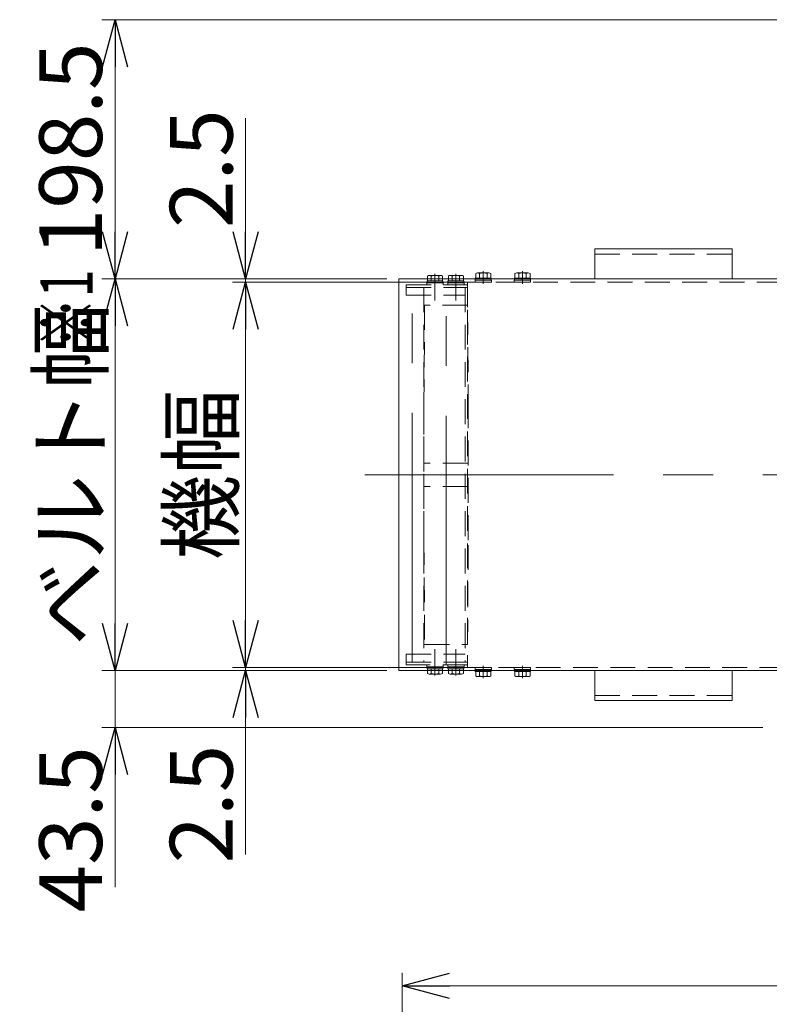
# Model space of a CAD drawing. Units: millimetres. Extents: x -3438 to 3438, y -2316 to 2316.
# Drawn here: x 537 to 1111, y -749 to 5 of the extents above; entities that cross this region are included whole.
import ezdxf
from ezdxf.enums import TextEntityAlignment as Align

# ---------------------------------------------------------------- set-up
doc = ezdxf.new("R2010")
doc.units = ezdxf.units.MM
doc.header["$LTSCALE"] = 3
for name, pattern in [('CENTER', [50.8, 31.75, -6.35, 6.35, -6.35]), ('CENTERX2', [101.6, 63.5, -12.7, 12.7, -12.7]), ('DASHED2', [9.525, 6.35, -3.175])]:
    doc.linetypes.add(name, pattern=pattern)
for name, color, linetype in [('15', 7, 'Continuous'), ('18', 7, 'Continuous'), ('3', 7, 'Continuous'), ('7', 7, 'Continuous'), ('8', 7, 'Continuous'), ('MMX2-S-510A(ダミー)', 7, 'Continuous')]:
    doc.layers.add(name, color=color, linetype=linetype)
doc.styles.add('dcStyle0', font='ＭＳ Ｐゴシック', dxfattribs={"width": 0.75})
doc.dimstyles.new('dc_Rotated', dxfattribs={"dimtxt": 48, "dimasz": 36.000023, "dimexe": 10, "dimexo": 12, "dimgap": 10, "dimtad": 3, "dimdsep": 46, "dimtxsty": 'dcStyle0', "dimblk1": 'OPEN30', "dimblk2": 'OPEN30', "dimsah": 1, "dimcen": 0.09, "dimclrd": 2, "dimclre": 2, "dimclrt": 2, "dimadec": 0, "dimazin": 2, "dimtfac": 1, "dimtdec": 4, "dimtmove": 0, "dimatfit": 3, "dimfxl": 1, "dimarcsym": 1})

# ---------------------------------------------------------------- blocks, each defined once
blk = doc.blocks.new('_Open30')
at = {"color": 0, "linetype": 'ByBlock', "lineweight": -2}
for p, q in [((-1, 0.267949), (0, 0)), ((0, 0), (-1, -0.267949)), ((0, 0), (-1, 0))]:
    blk.add_line(p, q, dxfattribs=at)
blk = doc.blocks.new('*D128')
at = {"color": 2, "linetype": 'Continuous', "lineweight": 13}
for p, q in [((829.93, -1031.36), (829.93, -724.46)), ((2829.93, -1027.58), (2829.93, -724.46)), ((829.93, -734.46), (2829.93, -734.46))]:
    blk.add_line(p, q, dxfattribs=at)
at = {"color": 2, "xscale": 36.00003369138344, "yscale": 35.99987241868372}
for p, rotation in [((829.93, -734.46), 180), ((2829.93, -734.46), 360)]:
    blk.add_blockref('_Open30', p, dxfattribs=dict(at, rotation=rotation))
at = {"color": 4, "insert": (1829.93, -726.46), "char_height": 48, "attachment_point": 8, "style": 'dcStyle0'}
blk.add_mtext('\\T1.00;機長', dxfattribs=at)
blk = doc.blocks.new('*D131')
at = {"color": 2, "linetype": 'Continuous', "lineweight": 13}
for p, q in [((817.3, -193.13), (599.93, -193.13)), ((609.93, -493.13), (609.93, -193.13)), ((817.3, -493.13), (599.93, -493.13))]:
    blk.add_line(p, q, dxfattribs=at)
at = {"color": 2, "xscale": 36.00003369138344, "yscale": 35.99987241868372}
for p, rotation in [((609.93, -193.13), 90), ((609.93, -493.13), 270)]:
    blk.add_blockref('_Open30', p, dxfattribs=dict(at, rotation=rotation))
at = {"color": 4, "insert": (599.93, -343.13), "char_height": 48, "attachment_point": 8, "rotation": 90, "style": 'dcStyle0'}
blk.add_mtext('\\T1.00;ベルト幅', dxfattribs=at)
blk = doc.blocks.new('*D132')
at = {"color": 2, "linetype": 'Continuous', "lineweight": 13}
for p, q in [((891.43, -195.63), (699.93, -195.63)), ((709.93, -490.63), (709.93, -195.63)), ((891.43, -490.63), (699.93, -490.63))]:
    blk.add_line(p, q, dxfattribs=at)
at = {"color": 2, "xscale": 36.00003369138344, "yscale": 35.99987241868372}
for p, rotation in [((709.93, -195.63), 90), ((709.93, -490.63), 270)]:
    blk.add_blockref('_Open30', p, dxfattribs=dict(at, rotation=rotation))
at = {"color": 4, "insert": (699.93, -343.13), "char_height": 48, "attachment_point": 8, "rotation": 90, "style": 'dcStyle0'}
blk.add_mtext('\\T1.00;機幅', dxfattribs=at)
blk = doc.blocks.new('*D133')
at = {"color": 2, "linetype": 'Continuous', "lineweight": 13}
for p, q in [((1279.75, 5.37), (599.93, 5.37)), ((609.93, -193.13), (609.93, 5.37)), ((818.1, -193.13), (599.93, -193.13))]:
    blk.add_line(p, q, dxfattribs=at)
at = {"color": 2, "xscale": 36.00003369138344, "yscale": 35.99987241868372}
for p, rotation in [((609.93, 5.37), 90), ((609.93, -193.13), 270)]:
    blk.add_blockref('_Open30', p, dxfattribs=dict(at, rotation=rotation))
at = {"color": 2, "insert": (599.93, -93.88), "char_height": 48, "attachment_point": 8, "rotation": 90, "style": 'dcStyle0'}
blk.add_mtext('\\T1.00;198.5', dxfattribs=at)
blk = doc.blocks.new('DC_IMAGEDIMGROUP_15')
at = {"color": 2, "linetype": 'Continuous', "lineweight": 13}
for p, q in [((709.93, -70.15), (709.93, -193.13)), ((817.3, -193.13), (699.93, -193.13)), ((891.43, -195.63), (699.93, -195.63)), ((709.93, -195.63), (709.93, -193.13)), ((709.93, -245.63), (709.93, -195.63))]:
    blk.add_line(p, q, dxfattribs=at)
at = {"color": 2, "xscale": 36.00003369138344, "yscale": 35.99987241868372}
for p, rotation in [((709.93, -193.13), 270), ((709.93, -195.63), 90)]:
    blk.add_blockref('_Open30', p, dxfattribs=dict(at, rotation=rotation))
at = {"color": 2, "insert": (699.93, -154.15), "char_height": 48, "attachment_point": 7, "rotation": 90, "style": 'dcStyle0'}
blk.add_mtext('\\T1.00;2.5', dxfattribs=at)
blk = doc.blocks.new('DC_IMAGEDIMGROUP_16')
at = {"color": 2, "linetype": 'Continuous', "lineweight": 13}
for p, q in [((709.93, -440.63), (709.93, -490.63)), ((891.43, -490.63), (699.93, -490.63)), ((817.3, -493.13), (699.93, -493.13)), ((709.93, -493.13), (709.93, -490.63)), ((709.93, -633.92), (709.93, -493.13))]:
    blk.add_line(p, q, dxfattribs=at)
at = {"color": 2, "xscale": 36.00003369138344, "yscale": 35.99987241868372}
for p, rotation in [((709.93, -490.63), 270), ((709.93, -493.13), 90)]:
    blk.add_blockref('_Open30', p, dxfattribs=dict(at, rotation=rotation))
at = {"color": 2, "insert": (699.93, -549.92), "char_height": 48, "attachment_point": 9, "rotation": 90, "style": 'dcStyle0'}
blk.add_mtext('\\T1.00;2.5', dxfattribs=at)
blk = doc.blocks.new('DC_GROUP_W_FFB_RE_040_91')
at = {"color": 7, "linetype": 'Continuous', "lineweight": 13}
for p, q in [((827.3, -193.13), (2832.57, -193.13)), ((2832.57, -493.13), (827.3, -493.13))]:
    blk.add_line(p, q, dxfattribs=at)
at = {"color": 3, "linetype": 'CENTERX2', "lineweight": 13}
blk.add_line((801.13, -343.13), (2856.56, -343.13), dxfattribs=at)
blk = doc.blocks.new('DC_IMAGEDIMGROUP_17')
at = {"color": 2, "linetype": 'Continuous', "lineweight": 13}
for p, q in [((609.93, -453.13), (609.93, -493.13)), ((818.1, -493.13), (599.93, -493.13)), ((609.93, -536.63), (609.93, -493.13)), ((1105.93, -536.63), (599.93, -536.63)), ((609.93, -659.04), (609.93, -536.63))]:
    blk.add_line(p, q, dxfattribs=at)
at = {"color": 2, "xscale": 36.00003369138344, "yscale": 35.99987241868372}
for p, rotation in [((609.93, -493.13), 270), ((609.93, -536.63), 90)]:
    blk.add_blockref('_Open30', p, dxfattribs=dict(at, rotation=rotation))
at = {"color": 2, "insert": (599.93, -551.04), "char_height": 48, "attachment_point": 9, "rotation": 90, "style": 'dcStyle0'}
blk.add_mtext('\\T1.00;43.5', dxfattribs=at)
blk = doc.blocks.new('*D182')
at = {"color": 2, "linetype": 'Continuous', "lineweight": 13}
for p, q in [((1396.93, -635.46), (1555.04, -635.46)), ((1543.04, -1034.46), (1543.04, -635.46)), ((879.93, -1034.46), (1555.04, -1034.46))]:
    blk.add_line(p, q, dxfattribs=at)
at = {"color": 2, "xscale": 36.00003369138344, "yscale": 35.99987241868372}
for p, rotation in [((1543.04, -635.46), 90), ((1543.04, -1034.46), 270)]:
    blk.add_blockref('_Open30', p, dxfattribs=dict(at, rotation=rotation))
at = {"color": 2, "insert": (1531.04, -870.96), "char_height": 48, "attachment_point": 8, "rotation": 90, "style": 'dcStyle0'}
blk.add_mtext('\\T1.00;399', dxfattribs=at)
blk = doc.blocks.new('DC_GROUP_W_FFB_RE_040_255')
at = {"layer": '15', "color": 3, "linetype": 'CENTERX2', "lineweight": 13}
blk.add_line((863.43, -488.39), (863.43, -202.13), dxfattribs=at)
at = {"layer": '15', "color": 4, "linetype": 'DASHED2', "lineweight": 13}
for p, q in [((847.03, -213.13), (846.43, -293.13)), ((879.83, -213.13), (847.03, -213.13)), ((880.43, -293.13), (879.83, -213.13)), ((846.43, -293.13), (846.43, -393.13)), ((880.43, -393.13), (880.43, -293.13)), ((846.43, -393.13), (847.03, -473.13)), ((879.83, -473.13), (880.43, -393.13)), ((847.03, -473.13), (879.83, -473.13))]:
    blk.add_line(p, q, dxfattribs=at)
blk = doc.blocks.new('DC_GROUP_W_FFB_RE_040_256')
at = {"layer": 'MMX2-S-510A(ダミー)', "color": 3, "linetype": 'CENTERX2', "lineweight": 13}
blk.add_line((837.43, -486.32), (837.43, -198.34), dxfattribs=at)
blk = doc.blocks.new('DC_GROUP_W_FFB_RE_040_257')
at = {"layer": '18', "color": 4, "linetype": 'DASHED2', "lineweight": 13}
for p, q in [((848.68, -197.63), (848.68, -196.03)), ((848.68, -196.03), (861.18, -196.03)), ((848.83, -194.53), (861.03, -194.53)), ((848.83, -196.03), (848.83, -194.53)), ((849.16, -194.53), (849.16, -193.13)), ((852.05, -194.53), (852.05, -193.13)), ((854.93, -194.53), (854.53, -196.03)), ((855.34, -194.53), (854.93, -196.03)), ((857.82, -194.53), (857.82, -193.13)), ((860.71, -194.53), (860.71, -193.13)), ((861.03, -196.03), (861.03, -194.53)), ((861.18, -197.63), (861.18, -196.03))]:
    blk.add_line(p, q, dxfattribs=at)
at = {"layer": '18', "color": 7, "linetype": 'Continuous', "lineweight": 13}
for p, q in [((849.16, -193.13), (849.16, -191.03)), ((850.6, -190.53), (859.26, -190.53)), ((852.05, -193.13), (852.05, -191.03)), ((857.82, -193.13), (857.82, -191.03)), ((860.71, -193.13), (860.71, -191.03))]:
    blk.add_line(p, q, dxfattribs=at)
at = {"layer": '18', "color": 3, "linetype": 'CENTER', "lineweight": 13}
blk.add_line((854.93, -189.28), (854.93, -209.63), dxfattribs=at)
at = {"layer": '18', "color": 7, "linetype": 'Continuous', "lineweight": 13}
for centre, radius, start, end in [((850.6, -192.85), 2.32, 51.48106, 128.51894), ((854.93, -199.04), 8.51, 70.18081, 109.81919), ((859.26, -192.85), 2.32, 51.48106, 128.51894)]:
    blk.add_arc(centre, radius, start, end, dxfattribs=at)
blk = doc.blocks.new('DC_GROUP_W_FFB_RE_040_258')
at = {"layer": '18', "color": 4, "linetype": 'DASHED2', "lineweight": 13}
for p, q in [((864.68, -197.63), (864.68, -196.03)), ((864.68, -196.03), (877.18, -196.03)), ((864.83, -194.53), (877.03, -194.53)), ((864.83, -196.03), (864.83, -194.53)), ((865.16, -194.53), (865.16, -193.13)), ((868.05, -194.53), (868.05, -193.13)), ((870.93, -194.53), (870.53, -196.03)), ((871.34, -194.53), (870.93, -196.03)), ((873.82, -194.53), (873.82, -193.13)), ((876.71, -194.53), (876.71, -193.13)), ((877.03, -196.03), (877.03, -194.53)), ((877.18, -197.63), (877.18, -196.03))]:
    blk.add_line(p, q, dxfattribs=at)
at = {"layer": '18', "color": 7, "linetype": 'Continuous', "lineweight": 13}
for p, q in [((865.16, -193.13), (865.16, -191.03)), ((866.6, -190.53), (875.26, -190.53)), ((868.05, -193.13), (868.05, -191.03)), ((873.82, -193.13), (873.82, -191.03)), ((876.71, -193.13), (876.71, -191.03))]:
    blk.add_line(p, q, dxfattribs=at)
at = {"layer": '18', "color": 3, "linetype": 'CENTER', "lineweight": 13}
blk.add_line((870.93, -189.28), (870.93, -209.63), dxfattribs=at)
at = {"layer": '18', "color": 7, "linetype": 'Continuous', "lineweight": 13}
for centre, radius, start, end in [((866.6, -192.85), 2.32, 51.48106, 128.51894), ((870.93, -199.04), 8.51, 70.18081, 109.81919), ((875.26, -192.85), 2.32, 51.48106, 128.51894)]:
    blk.add_arc(centre, radius, start, end, dxfattribs=at)
blk = doc.blocks.new('DC_GROUP_W_FFB_RE_040_259')
at = {"layer": '18', "color": 3, "linetype": 'CENTER', "lineweight": 13}
blk.add_line((854.93, -496.98), (854.93, -476.63), dxfattribs=at)
at = {"layer": '18', "color": 4, "linetype": 'DASHED2', "lineweight": 13}
for p, q in [((848.68, -488.63), (848.68, -490.23)), ((861.18, -488.63), (861.18, -490.23)), ((848.68, -490.23), (861.18, -490.23)), ((848.83, -490.23), (848.83, -491.73)), ((848.83, -491.73), (861.03, -491.73)), ((849.16, -491.73), (849.16, -493.13)), ((852.05, -491.73), (852.05, -493.13)), ((854.93, -491.73), (854.53, -490.23)), ((855.34, -491.73), (854.93, -490.23)), ((857.82, -491.73), (857.82, -493.13)), ((860.71, -491.73), (860.71, -493.13)), ((861.03, -490.23), (861.03, -491.73))]:
    blk.add_line(p, q, dxfattribs=at)
at = {"layer": '18', "color": 7, "linetype": 'Continuous', "lineweight": 13}
for p, q in [((849.16, -493.13), (849.16, -495.22)), ((850.6, -495.73), (859.26, -495.73)), ((852.05, -493.13), (852.05, -495.22)), ((857.82, -493.13), (857.82, -495.22)), ((860.71, -493.13), (860.71, -495.22))]:
    blk.add_line(p, q, dxfattribs=at)
for centre, radius, start, end in [((850.6, -493.41), 2.32, 231.48106, 308.51894), ((854.93, -487.22), 8.51, 250.18081, 289.81919), ((859.26, -493.41), 2.32, 231.48106, 308.51894)]:
    blk.add_arc(centre, radius, start, end, dxfattribs=at)
blk = doc.blocks.new('DC_GROUP_W_FFB_RE_040_260')
at = {"layer": '18', "color": 3, "linetype": 'CENTER', "lineweight": 13}
blk.add_line((870.93, -496.98), (870.93, -476.63), dxfattribs=at)
at = {"layer": '18', "color": 4, "linetype": 'DASHED2', "lineweight": 13}
for p, q in [((864.68, -488.63), (877.18, -488.63)), ((864.68, -488.63), (864.68, -490.23)), ((877.18, -488.63), (877.18, -490.23)), ((864.68, -490.23), (877.18, -490.23)), ((864.83, -490.23), (864.83, -491.73)), ((864.83, -491.73), (877.03, -491.73)), ((865.16, -491.73), (865.16, -493.13)), ((868.05, -491.73), (868.05, -493.13)), ((870.93, -491.73), (870.53, -490.23)), ((871.34, -491.73), (870.93, -490.23)), ((873.82, -491.73), (873.82, -493.13)), ((876.71, -491.73), (876.71, -493.13)), ((877.03, -490.23), (877.03, -491.73))]:
    blk.add_line(p, q, dxfattribs=at)
at = {"layer": '18', "color": 7, "linetype": 'Continuous', "lineweight": 13}
for p, q in [((865.16, -493.13), (865.16, -495.22)), ((866.6, -495.73), (875.26, -495.73)), ((868.05, -493.13), (868.05, -495.22)), ((873.82, -493.13), (873.82, -495.22)), ((876.71, -493.13), (876.71, -495.22))]:
    blk.add_line(p, q, dxfattribs=at)
for centre, radius, start, end in [((866.6, -493.41), 2.32, 231.48106, 308.51894), ((870.93, -487.22), 8.51, 250.18081, 289.81919), ((875.26, -493.41), 2.32, 231.48106, 308.51894)]:
    blk.add_arc(centre, radius, start, end, dxfattribs=at)
blk = doc.blocks.new('DC_GROUP_W_FFB_RE_040_261')
at = {"layer": '8', "color": 4, "linetype": 'DASHED2', "lineweight": 13}
for p, q in [((832.93, -205.63), (832.93, -197.63)), ((832.93, -199.63), (879.93, -199.63)), ((846.43, -199.63), (846.43, -486.63)), ((877.93, -199.63), (877.93, -486.63)), ((832.93, -205.63), (877.93, -205.63)), ((879.93, -334.13), (846.43, -334.13)), ((879.93, -352.13), (846.43, -352.13)), ((832.93, -480.63), (877.93, -480.63)), ((832.93, -480.63), (832.93, -488.63)), ((832.93, -486.63), (879.93, -486.63))]:
    blk.add_line(p, q, dxfattribs=at)
blk = doc.blocks.new('DC_GROUP_W_FFB_RE_040_262')
at = {"layer": '7', "color": 4, "linetype": 'DASHED2', "lineweight": 13}
for p, q in [((832.93, -486.63), (879.93, -486.63)), ((879.93, -488.63), (832.93, -488.63))]:
    blk.add_line(p, q, dxfattribs=at)
blk = doc.blocks.new('DC_GROUP_W_FFB_RE_040_254')
at = {"color": 7, "linetype": 'Continuous', "lineweight": 13}
blk.add_line((827.3, -493.13), (827.3, -193.13), dxfattribs=at)
at = {"layer": '18', "color": 4, "linetype": 'DASHED2', "lineweight": 13}
blk.add_line((879.93, -195.63), (879.93, -490.63), dxfattribs=at)
at = {"layer": '8', "color": 4, "linetype": 'DASHED2', "lineweight": 13}
blk.add_line((832.93, -197.63), (879.93, -197.63), dxfattribs=at)
at = {"layer": '15', "linetype": 'Continuous'}
blk.add_blockref('DC_GROUP_W_FFB_RE_040_255', (0, 0), dxfattribs=at)
at = {"layer": '18', "linetype": 'Continuous'}
for name in ['DC_GROUP_W_FFB_RE_040_257', 'DC_GROUP_W_FFB_RE_040_258', 'DC_GROUP_W_FFB_RE_040_259', 'DC_GROUP_W_FFB_RE_040_260']:
    blk.add_blockref(name, (0, 0), dxfattribs=at)
at = {"layer": '7', "linetype": 'Continuous'}
blk.add_blockref('DC_GROUP_W_FFB_RE_040_262', (0, 0), dxfattribs=at)
at = {"layer": '8', "linetype": 'Continuous'}
blk.add_blockref('DC_GROUP_W_FFB_RE_040_261', (0, 0), dxfattribs=at)
at = {"layer": 'MMX2-S-510A(ダミー)', "linetype": 'Continuous'}
blk.add_blockref('DC_GROUP_W_FFB_RE_040_256', (0, 0), dxfattribs=at)
blk = doc.blocks.new('DC_GROUP_W_FFB_RE_040_114')
at = {"layer": '18', "color": 3, "linetype": 'CENTER', "lineweight": 13}
blk.add_line((921.93, -187.28), (921.93, -197.04), dxfattribs=at)
at = {"layer": '18', "color": 4, "linetype": 'DASHED2', "lineweight": 13}
for p, q in [((915.68, -195.63), (915.68, -194.03)), ((915.68, -194.03), (928.18, -194.03)), ((915.68, -195.63), (928.18, -195.63)), ((915.83, -194.03), (915.83, -193.13)), ((921.77, -193.13), (921.53, -194.03)), ((922.17, -193.13), (921.93, -194.03)), ((928.03, -194.03), (928.03, -193.13)), ((928.18, -195.63), (928.18, -194.03))]:
    blk.add_line(p, q, dxfattribs=at)
at = {"layer": '18', "color": 7, "linetype": 'Continuous', "lineweight": 13}
for p, q in [((915.83, -192.53), (928.03, -192.53)), ((915.83, -193.13), (915.83, -192.53)), ((916.16, -192.53), (916.16, -189.03)), ((917.6, -188.53), (926.26, -188.53)), ((919.05, -192.53), (919.05, -189.03)), ((921.93, -192.53), (921.77, -193.13)), ((922.34, -192.53), (922.17, -193.13)), ((924.82, -192.53), (924.82, -189.03)), ((927.71, -192.53), (927.71, -189.03)), ((928.03, -193.13), (928.03, -192.53))]:
    blk.add_line(p, q, dxfattribs=at)
for centre, radius, start, end in [((917.6, -190.85), 2.32, 51.48106, 128.51894), ((921.93, -197.04), 8.51, 70.18081, 109.81919), ((926.26, -190.85), 2.32, 51.48106, 128.51894)]:
    blk.add_arc(centre, radius, start, end, dxfattribs=at)
blk = doc.blocks.new('DC_GROUP_W_FFB_RE_040_115')
at = {"layer": '18', "color": 3, "linetype": 'CENTER', "lineweight": 13}
blk.add_line((891.93, -187.28), (891.93, -197.04), dxfattribs=at)
at = {"layer": '18', "color": 4, "linetype": 'DASHED2', "lineweight": 13}
for p, q in [((885.68, -195.63), (885.68, -194.03)), ((885.68, -194.03), (898.18, -194.03)), ((885.68, -195.63), (898.18, -195.63)), ((885.83, -194.03), (885.83, -193.13)), ((891.77, -193.13), (891.53, -194.03)), ((892.17, -193.13), (891.93, -194.03)), ((898.03, -194.03), (898.03, -193.13)), ((898.18, -195.63), (898.18, -194.03))]:
    blk.add_line(p, q, dxfattribs=at)
at = {"layer": '18', "color": 7, "linetype": 'Continuous', "lineweight": 13}
for p, q in [((885.83, -192.53), (898.03, -192.53)), ((885.83, -193.13), (885.83, -192.53)), ((886.16, -192.53), (886.16, -189.03)), ((887.6, -188.53), (896.26, -188.53)), ((889.05, -192.53), (889.05, -189.03)), ((891.93, -192.53), (891.77, -193.13)), ((892.34, -192.53), (892.17, -193.13)), ((894.82, -192.53), (894.82, -189.03)), ((897.71, -192.53), (897.71, -189.03)), ((898.03, -193.13), (898.03, -192.53))]:
    blk.add_line(p, q, dxfattribs=at)
for centre, radius, start, end in [((887.6, -190.85), 2.32, 51.48106, 128.51894), ((891.93, -197.04), 8.51, 70.18081, 109.81919), ((896.26, -190.85), 2.32, 51.48106, 128.51894)]:
    blk.add_arc(centre, radius, start, end, dxfattribs=at)
blk = doc.blocks.new('DC_GROUP_W_FFB_RE_040_116')
at = {"layer": '18', "color": 3, "linetype": 'CENTER', "lineweight": 13}
blk.add_line((921.93, -498.98), (921.93, -489.38), dxfattribs=at)
at = {"layer": '18', "color": 4, "linetype": 'DASHED2', "lineweight": 13}
for p, q in [((915.68, -490.63), (928.18, -490.63)), ((915.68, -490.63), (915.68, -492.23)), ((915.68, -492.23), (928.18, -492.23)), ((915.83, -492.23), (915.83, -493.13)), ((921.77, -493.13), (921.53, -492.23)), ((922.17, -493.13), (921.93, -492.23)), ((928.03, -492.23), (928.03, -493.13)), ((928.18, -490.63), (928.18, -492.23))]:
    blk.add_line(p, q, dxfattribs=at)
at = {"layer": '18', "color": 7, "linetype": 'Continuous', "lineweight": 13}
for p, q in [((915.83, -493.13), (915.83, -493.73)), ((915.83, -493.73), (928.03, -493.73)), ((916.16, -493.73), (916.16, -497.22)), ((919.05, -493.73), (919.05, -497.22)), ((921.93, -493.73), (921.77, -493.13)), ((922.34, -493.73), (922.17, -493.13)), ((924.82, -493.73), (924.82, -497.22)), ((927.71, -493.73), (927.71, -497.22)), ((928.03, -493.13), (928.03, -493.73)), ((917.6, -497.73), (926.26, -497.73))]:
    blk.add_line(p, q, dxfattribs=at)
for centre, radius, start, end in [((917.6, -495.41), 2.32, 231.48106, 308.51894), ((921.93, -489.22), 8.51, 250.18081, 289.81919), ((926.26, -495.41), 2.32, 231.48106, 308.51894)]:
    blk.add_arc(centre, radius, start, end, dxfattribs=at)
blk = doc.blocks.new('DC_GROUP_W_FFB_RE_040_117')
at = {"layer": '18', "color": 3, "linetype": 'CENTER', "lineweight": 13}
blk.add_line((891.93, -498.98), (891.93, -489.38), dxfattribs=at)
at = {"layer": '18', "color": 4, "linetype": 'DASHED2', "lineweight": 13}
for p, q in [((885.68, -490.63), (898.18, -490.63)), ((885.68, -490.63), (885.68, -492.23)), ((885.68, -492.23), (898.18, -492.23)), ((885.83, -492.23), (885.83, -493.13)), ((891.77, -493.13), (891.53, -492.23)), ((892.17, -493.13), (891.93, -492.23)), ((898.03, -492.23), (898.03, -493.13)), ((898.18, -490.63), (898.18, -492.23))]:
    blk.add_line(p, q, dxfattribs=at)
at = {"layer": '18', "color": 7, "linetype": 'Continuous', "lineweight": 13}
for p, q in [((885.83, -493.13), (885.83, -493.73)), ((885.83, -493.73), (898.03, -493.73)), ((886.16, -493.73), (886.16, -497.22)), ((889.05, -493.73), (889.05, -497.22)), ((891.93, -493.73), (891.77, -493.13)), ((892.34, -493.73), (892.17, -493.13)), ((894.82, -493.73), (894.82, -497.22)), ((897.71, -493.73), (897.71, -497.22)), ((898.03, -493.13), (898.03, -493.73)), ((887.6, -497.73), (896.26, -497.73))]:
    blk.add_line(p, q, dxfattribs=at)
for centre, radius, start, end in [((887.6, -495.41), 2.32, 231.48106, 308.51894), ((891.93, -489.22), 8.51, 250.18081, 289.81919), ((896.26, -495.41), 2.32, 231.48106, 308.51894)]:
    blk.add_arc(centre, radius, start, end, dxfattribs=at)
blk = doc.blocks.new('DC_GROUP_W_FFB_RE_040_98')
at = {"layer": '3', "color": 7, "linetype": 'Continuous', "lineweight": 18}
for p, q in [((1082.43, -170.13), (977.43, -170.13)), ((977.43, -170.13), (977.43, -193.13)), ((1082.43, -193.13), (1082.43, -170.13))]:
    blk.add_line(p, q, dxfattribs=at)
at = {"layer": '3', "color": 4, "linetype": 'DASHED2', "lineweight": 13}
blk.add_line((977.43, -174.13), (1082.43, -174.13), dxfattribs=at)
blk = doc.blocks.new('DC_GROUP_W_FFB_RE_040_99')
at = {"layer": '3', "color": 7, "linetype": 'Continuous', "lineweight": 18}
for p, q in [((977.43, -516.13), (977.43, -493.13)), ((1082.43, -493.13), (1082.43, -516.13)), ((1082.43, -516.13), (977.43, -516.13))]:
    blk.add_line(p, q, dxfattribs=at)
at = {"layer": '3', "color": 4, "linetype": 'DASHED2', "lineweight": 13}
blk.add_line((977.43, -512.13), (1082.43, -512.13), dxfattribs=at)
blk = doc.blocks.new('DC_GROUP_W_FFB_RE_040_253')
at = {"layer": '8', "color": 4, "linetype": 'DASHED2', "lineweight": 13}
blk.add_line((879.93, -195.63), (879.93, -490.63), dxfattribs=at)

msp = doc.modelspace()

# ---------------------------------------------------------------- linework, layer by layer
at = {"layer": '18', "color": 4, "linetype": 'DASHED2', "lineweight": 13}
for p, q in [((901.4308, -195.6293), (2779.9335, -195.6293)), ((2779.9335, -490.6293), (901.4308, -490.6293))]:
    msp.add_line(p, q, dxfattribs=at)

# ---------------------------------------------------------------- block references
at = {"linetype": 'Continuous'}
for name in ['DC_IMAGEDIMGROUP_15', 'DC_GROUP_W_FFB_RE_040_91', 'DC_GROUP_W_FFB_RE_040_254', 'DC_IMAGEDIMGROUP_16', 'DC_IMAGEDIMGROUP_17']:
    msp.add_blockref(name, (0, 0), dxfattribs=at)
at = {"layer": '18', "linetype": 'Continuous'}
for name in ['DC_GROUP_W_FFB_RE_040_115', 'DC_GROUP_W_FFB_RE_040_114', 'DC_GROUP_W_FFB_RE_040_117', 'DC_GROUP_W_FFB_RE_040_116']:
    msp.add_blockref(name, (0, 0), dxfattribs=at)
at = {"layer": '3', "linetype": 'Continuous'}
for name in ['DC_GROUP_W_FFB_RE_040_98', 'DC_GROUP_W_FFB_RE_040_99']:
    msp.add_blockref(name, (0, 0), dxfattribs=at)
at = {"layer": '8', "linetype": 'Continuous'}
msp.add_blockref('DC_GROUP_W_FFB_RE_040_253', (0, 0), dxfattribs=at)

# ---------------------------------------------------------------- texts
at = {"color": 2, "style": 'dcStyle0', "width": 0.6875}
msp.add_text('※1', height=40, rotation=90, dxfattribs=at).set_placement((592.8413, -245.87), (592.8413, -185.87), align=Align.FIT)

# ---------------------------------------------------------------- dimensions: what is measured, and where the dimension line sits
at = {"linetype": 'Continuous', "lineweight": 13}
for base, p1, p2, override, picture, middle in [((609.9323, 5.3707), (830.0985, -193.1293), (1291.7458, 5.3707), {"dimtxt": 48, "dimasz": 36.000023, "dimexe": 10, "dimexo": 12, "dimgap": 10, "dimtad": 3, "dimtih": 0, "dimtoh": 0, "dimdec": 2, "dimlfac": 1, "dimzin": 8, "dimtxsty": 'dcStyle0', "dimblk1": 'Open30', "dimblk2": 'Open30', "dimsah": 1, "dimclrd": 2, "dimclre": 2, "dimclrt": 2, "dimazin": 2, "dimtofl": 1, "dimtolj": 0, "dimtzin": 8, "dimarcsym": 1}, '*D133', (609.9323, -93.8793)), ((1543.0357, -635.4567), (867.9322, -1034.4567), (1384.9323, -635.4567), {"dimtxt": 48, "dimasz": 36.000023, "dimexe": 12, "dimexo": 12, "dimgap": 12, "dimtad": 3, "dimtih": 0, "dimtoh": 0, "dimdec": 3, "dimlfac": 1, "dimzin": 8, "dimtxsty": 'dcStyle0', "dimblk1": 'Open30', "dimblk2": 'Open30', "dimsah": 1, "dimclrd": 2, "dimclre": 2, "dimclrt": 2, "dimazin": 2, "dimtofl": 1, "dimtolj": 0, "dimtzin": 8, "dimarcsym": 1}, '*D182', (1543.0357, -870.9567))]:
    dim = msp.add_linear_dim(base=base, p1=p1, p2=p2, angle=90, dimstyle='dc_Rotated', override=override, dxfattribs=at)
    dim.commit()
    dim.dimension.update_dxf_attribs({"geometry": picture, "text_midpoint": middle, "dimtype": 160})
for base, p1, p2, text, picture, middle in [((609.9323, -193.1293), (829.2995, -493.1293), (829.2995, -193.1293), 'ベルト幅', '*D131', (609.9323, -343.1293)), ((709.9323, -195.6293), (903.4308, -490.6293), (903.4308, -195.6293), '機幅', '*D132', (709.9323, -343.1293))]:
    dim = msp.add_linear_dim(base=base, p1=p1, p2=p2, angle=90, text=text, dimstyle='dc_Rotated', override={"dimtxt": 48, "dimasz": 36.000023, "dimexe": 10, "dimexo": 12, "dimgap": 10, "dimtad": 3, "dimtih": 0, "dimtoh": 0, "dimdec": 2, "dimlfac": 1, "dimzin": 8, "dimtxsty": 'dcStyle0', "dimblk1": 'Open30', "dimblk2": 'Open30', "dimsah": 1, "dimclrd": 2, "dimclre": 2, "dimclrt": 4, "dimazin": 2, "dimtofl": 1, "dimtolj": 0, "dimtzin": 8, "dimarcsym": 1}, dxfattribs=at)
    dim.commit()
    dim.dimension.update_dxf_attribs({"geometry": picture, "text_midpoint": middle, "dimtype": 160})
dim = msp.add_linear_dim(base=(2829.9322, -734.4567), p1=(829.9323, -1043.3567), p2=(2829.9322, -1039.5813), text='機長', dimstyle='dc_Rotated', override={"dimtxt": 48, "dimasz": 36.000023, "dimexe": 10, "dimexo": 12, "dimgap": 8, "dimtad": 3, "dimtih": 0, "dimtoh": 0, "dimdec": 2, "dimlfac": 1, "dimzin": 8, "dimtxsty": 'dcStyle0', "dimblk1": 'Open30', "dimblk2": 'Open30', "dimsah": 1, "dimclrd": 2, "dimclre": 2, "dimclrt": 4, "dimazin": 2, "dimtofl": 1, "dimtolj": 0, "dimtzin": 8, "dimarcsym": 1}, dxfattribs=at)
dim.commit()
dim.dimension.update_dxf_attribs({"geometry": '*D128', "text_midpoint": (1829.9322, -734.4567), "dimtype": 160})

doc.saveas('drawing.dxf')
